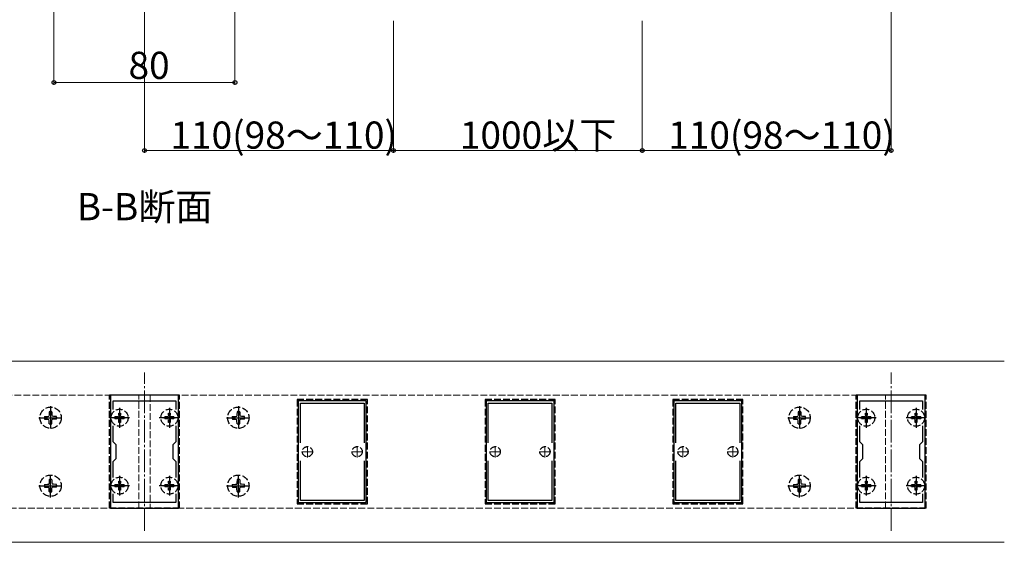
# Model space of a CAD drawing. Extents: x 0 to 1980, y 0 to 3207.
# Drawn here: x 1200 to 1635, y 1642 to 1873 of the extents above; entities that cross this region are included whole.
import ezdxf

# ---------------------------------------------------------------- set-up
doc = ezdxf.new("R2010")
doc.units = 0
doc.linetypes.add('YCENTER_1', pattern=[13, 10, -1, 1, -1])
doc.linetypes.add('YHIDDEN_1', pattern=[4, 3, -1])
doc.layers.add('USER1', color=3, linetype='CONTINUOUS')
for name, color, linetype, lineweight in [('YKK_11', 7, 'CONTINUOUS', 30), ('YKK_11E', 7, 'CONTINUOUS', 13), ('YKK_12', 2, 'CONTINUOUS', 13), ('YKK_13', 4, 'CONTINUOUS', 30), ('YKK_D', 6, 'CONTINUOUS', 13)]:
    doc.layers.add(name, color=color, linetype=linetype, lineweight=lineweight)
doc.styles.get("Standard").update_dxf_attribs({"font": 'txt', "bigfont": 'BIGFONT'})

msp = doc.modelspace()

# ---------------------------------------------------------------- linework, layer by layer
at = {"layer": 'YKK_11', "linetype": 'ByBlock', "lineweight": -2, "ltscale": 0.5}
for p, q in [((1240.48, 1707.11), (1240.48, 1657.11)), ((1270.48, 1707.11), (1240.48, 1707.11)), ((1270.48, 1657.11), (1270.48, 1707.11)), ((1570.48, 1707.11), (1570.48, 1657.11)), ((1600.48, 1707.11), (1570.48, 1707.11)), ((1600.48, 1657.11), (1600.48, 1707.11)), ((1241.68, 1700.74), (1241.68, 1704.61)), ((1241.68, 1704.61), (1269.28, 1704.61)), ((1269.28, 1704.61), (1269.28, 1700.74)), ((1571.68, 1700.74), (1571.68, 1704.61)), ((1571.68, 1704.61), (1599.28, 1704.61)), ((1599.28, 1704.61), (1599.28, 1700.74)), ((1241.68, 1686.41), (1241.68, 1693.48)), ((1269.28, 1693.48), (1269.28, 1686.41)), ((1571.68, 1686.41), (1571.68, 1693.48)), ((1599.28, 1693.48), (1599.28, 1686.41)), ((1242.98, 1685.11), (1241.68, 1686.41)), ((1242.98, 1679.11), (1242.98, 1685.11)), ((1269.28, 1686.41), (1267.98, 1685.11)), ((1267.98, 1685.11), (1267.98, 1679.11)), ((1572.98, 1685.11), (1571.68, 1686.41)), ((1572.98, 1679.11), (1572.98, 1685.11)), ((1599.28, 1686.41), (1597.98, 1685.11)), ((1597.98, 1685.11), (1597.98, 1679.11)), ((1241.68, 1677.81), (1242.98, 1679.11)), ((1241.68, 1670.74), (1241.68, 1677.81)), ((1267.98, 1679.11), (1269.28, 1677.81)), ((1269.28, 1677.81), (1269.28, 1670.74)), ((1571.68, 1677.81), (1572.98, 1679.11)), ((1571.68, 1670.74), (1571.68, 1677.81)), ((1597.98, 1679.11), (1599.28, 1677.81)), ((1599.28, 1677.81), (1599.28, 1670.74)), ((1241.68, 1659.61), (1241.68, 1663.48)), ((1269.28, 1663.48), (1269.28, 1659.61)), ((1269.28, 1663.48), (1269.28, 1659.61)), ((1571.68, 1659.61), (1571.68, 1663.48)), ((1599.28, 1663.48), (1599.28, 1659.61)), ((1599.28, 1663.48), (1599.28, 1659.61)), ((1269.28, 1659.61), (1241.68, 1659.61)), ((1599.28, 1659.61), (1571.68, 1659.61)), ((1240.48, 1657.11), (1270.48, 1657.11)), ((1570.48, 1657.11), (1600.48, 1657.11))]:
    msp.add_line(p, q, dxfattribs=at)
at = {"layer": 'YKK_11', "ltscale": 0.5}
for p, q in [((1241.98, 1697.11), (1246.98, 1697.11)), ((1244.48, 1699.61), (1244.48, 1694.61)), ((1263.98, 1697.11), (1268.98, 1697.11)), ((1266.48, 1699.61), (1266.48, 1694.61)), ((1571.98, 1697.11), (1576.98, 1697.11)), ((1574.48, 1699.61), (1574.48, 1694.61)), ((1593.98, 1697.11), (1598.98, 1697.11)), ((1596.48, 1699.61), (1596.48, 1694.61)), ((1241.98, 1667.11), (1246.98, 1667.11)), ((1244.48, 1669.61), (1244.48, 1664.61)), ((1263.98, 1667.11), (1268.98, 1667.11)), ((1266.48, 1669.61), (1266.48, 1664.61)), ((1571.98, 1667.11), (1576.98, 1667.11)), ((1574.48, 1669.61), (1574.48, 1664.61)), ((1593.98, 1667.11), (1598.98, 1667.11)), ((1596.48, 1669.61), (1596.48, 1664.61))]:
    msp.add_line(p, q, dxfattribs=at)
at = {"layer": 'YKK_11E', "linetype": 'ByBlock', "lineweight": -2, "ltscale": 0.5}
for p, q in [((1323.48, 1704.61), (1323.48, 1659.61)), ((1353.48, 1704.61), (1323.48, 1704.61)), ((1324.38, 1686.08), (1324.38, 1703.61)), ((1324.38, 1686.08), (1324.38, 1703.61)), ((1324.38, 1703.61), (1352.58, 1703.61)), ((1352.58, 1703.61), (1352.58, 1686.08)), ((1353.48, 1659.61), (1353.48, 1704.61)), ((1406.48, 1704.61), (1406.48, 1659.61)), ((1436.48, 1704.61), (1406.48, 1704.61)), ((1407.38, 1686.08), (1407.38, 1703.61)), ((1407.38, 1686.08), (1407.38, 1703.61)), ((1407.38, 1703.61), (1435.58, 1703.61)), ((1435.58, 1703.61), (1435.58, 1686.08)), ((1436.48, 1659.61), (1436.48, 1704.61)), ((1489.48, 1704.61), (1489.48, 1659.61)), ((1519.48, 1704.61), (1489.48, 1704.61)), ((1490.38, 1686.08), (1490.38, 1703.61)), ((1490.38, 1686.08), (1490.38, 1703.61)), ((1490.38, 1703.61), (1518.58, 1703.61)), ((1518.58, 1703.61), (1518.58, 1686.08)), ((1519.48, 1659.61), (1519.48, 1704.61)), ((1324.38, 1660.61), (1324.38, 1678.14)), ((1352.58, 1678.14), (1352.58, 1660.61)), ((1407.38, 1660.61), (1407.38, 1678.14)), ((1435.58, 1678.14), (1435.58, 1660.61)), ((1490.38, 1660.61), (1490.38, 1678.14)), ((1518.58, 1678.14), (1518.58, 1660.61)), ((1323.48, 1659.61), (1353.48, 1659.61)), ((1352.58, 1660.61), (1324.38, 1660.61)), ((1406.48, 1659.61), (1436.48, 1659.61)), ((1435.58, 1660.61), (1407.38, 1660.61)), ((1489.48, 1659.61), (1519.48, 1659.61)), ((1518.58, 1660.61), (1490.38, 1660.61))]:
    msp.add_line(p, q, dxfattribs=at)
at = {"layer": 'YKK_11E', "ltscale": 0.5}
for p, q in [((1327.48, 1684.61), (1327.48, 1679.61)), ((1349.48, 1684.61), (1349.48, 1679.61)), ((1410.48, 1684.61), (1410.48, 1679.61)), ((1432.48, 1684.61), (1432.48, 1679.61)), ((1493.48, 1684.61), (1493.48, 1679.61)), ((1515.48, 1684.61), (1515.48, 1679.61)), ((1324.98, 1682.11), (1329.98, 1682.11)), ((1346.98, 1682.11), (1351.98, 1682.11)), ((1407.98, 1682.11), (1412.98, 1682.11)), ((1429.98, 1682.11), (1434.98, 1682.11)), ((1490.98, 1682.11), (1495.98, 1682.11)), ((1512.98, 1682.11), (1517.98, 1682.11))]:
    msp.add_line(p, q, dxfattribs=at)
at = {"layer": 'YKK_12'}
for p, q in [((660.48, 1722.11), (1635.48, 1722.11)), ((660.48, 1642.11), (1635.48, 1642.11))]:
    msp.add_line(p, q, dxfattribs=at)
at = {"layer": 'YKK_12', "linetype": 'YCENTER_1'}
for p, q in [((1255.48, 1647.11), (1255.48, 1717.11)), ((1585.48, 1647.11), (1585.48, 1717.11))]:
    msp.add_line(p, q, dxfattribs=at)
at = {"layer": 'YKK_12', "linetype": 'YHIDDEN_1'}
for p, q in [((1252.98, 1707.11), (927.98, 1707.11)), ((1252.98, 1657.11), (1252.98, 1707.11)), ((1582.98, 1707.11), (1257.98, 1707.11)), ((1257.98, 1707.11), (1257.98, 1657.11)), ((1582.98, 1657.11), (1582.98, 1707.11)), ((927.98, 1657.11), (1252.98, 1657.11)), ((1257.98, 1657.11), (1582.98, 1657.11))]:
    msp.add_line(p, q, dxfattribs=at)
at = {"layer": 'YKK_13', "linetype": 'YHIDDEN_1'}
for p, q in [((1239.98, 1657.11), (1239.98, 1707.11)), ((1270.98, 1707.11), (1239.98, 1707.11)), ((1270.98, 1657.11), (1270.98, 1707.11)), ((1569.98, 1657.11), (1569.98, 1707.11)), ((1600.98, 1707.11), (1569.98, 1707.11)), ((1600.98, 1657.11), (1600.98, 1707.11)), ((1353.98, 1705.11), (1322.98, 1705.11)), ((1322.98, 1705.11), (1322.98, 1659.11)), ((1353.98, 1659.11), (1353.98, 1705.11)), ((1436.98, 1705.11), (1405.98, 1705.11)), ((1405.98, 1705.11), (1405.98, 1659.11)), ((1436.98, 1659.11), (1436.98, 1705.11)), ((1519.98, 1705.11), (1488.98, 1705.11)), ((1488.98, 1705.11), (1488.98, 1659.11)), ((1519.98, 1659.11), (1519.98, 1705.11)), ((1211.34, 1697.7), (1212.64, 1697.72)), ((1212.64, 1697.72), (1213.25, 1697.84)), ((1213.37, 1698.45), (1213.25, 1697.84)), ((1213.39, 1699.75), (1213.37, 1698.45)), ((1214.57, 1699.75), (1214.59, 1698.45)), ((1214.59, 1698.45), (1214.71, 1697.84)), ((1215.32, 1697.72), (1214.71, 1697.84)), ((1216.62, 1697.7), (1215.32, 1697.72)), ((1242.43, 1696.74), (1242.43, 1697.49)), ((1243.38, 1697.49), (1242.43, 1697.49)), ((1243.95, 1697.64), (1243.38, 1697.49)), ((1244.1, 1698.21), (1243.95, 1697.64)), ((1244.1, 1698.21), (1244.1, 1699.16)), ((1244.1, 1699.16), (1244.85, 1699.16)), ((1244.85, 1699.16), (1244.85, 1698.21)), ((1245.01, 1697.64), (1244.85, 1698.21)), ((1245.58, 1697.49), (1245.01, 1697.64)), ((1246.53, 1697.49), (1245.58, 1697.49)), ((1246.53, 1697.49), (1246.53, 1696.74)), ((1264.43, 1696.74), (1264.43, 1697.49)), ((1265.38, 1697.49), (1264.43, 1697.49)), ((1265.95, 1697.64), (1265.38, 1697.49)), ((1266.1, 1698.21), (1265.95, 1697.64)), ((1266.1, 1698.21), (1266.1, 1699.16)), ((1266.1, 1699.16), (1266.85, 1699.16)), ((1266.85, 1699.16), (1266.85, 1698.21)), ((1267.01, 1697.64), (1266.85, 1698.21)), ((1267.58, 1697.49), (1267.01, 1697.64)), ((1268.53, 1697.49), (1267.58, 1697.49)), ((1268.53, 1697.49), (1268.53, 1696.74)), ((1294.34, 1697.7), (1295.64, 1697.72)), ((1295.64, 1697.72), (1296.25, 1697.84)), ((1296.37, 1698.45), (1296.25, 1697.84)), ((1296.39, 1699.75), (1296.37, 1698.45)), ((1297.57, 1699.75), (1297.59, 1698.45)), ((1297.59, 1698.45), (1297.71, 1697.84)), ((1298.32, 1697.72), (1297.71, 1697.84)), ((1299.62, 1697.7), (1298.32, 1697.72)), ((1542.34, 1697.7), (1543.64, 1697.72)), ((1543.64, 1697.72), (1544.25, 1697.84)), ((1544.37, 1698.45), (1544.25, 1697.84)), ((1544.39, 1699.75), (1544.37, 1698.45)), ((1545.57, 1699.75), (1545.59, 1698.45)), ((1545.59, 1698.45), (1545.71, 1697.84)), ((1546.32, 1697.72), (1545.71, 1697.84)), ((1547.62, 1697.7), (1546.32, 1697.72)), ((1572.43, 1696.74), (1572.43, 1697.49)), ((1573.38, 1697.49), (1572.43, 1697.49)), ((1573.95, 1697.64), (1573.38, 1697.49)), ((1574.1, 1698.21), (1573.95, 1697.64)), ((1574.1, 1698.21), (1574.1, 1699.16)), ((1574.1, 1699.16), (1574.85, 1699.16)), ((1574.85, 1699.16), (1574.85, 1698.21)), ((1575.01, 1697.64), (1574.85, 1698.21)), ((1575.58, 1697.49), (1575.01, 1697.64)), ((1576.53, 1697.49), (1575.58, 1697.49)), ((1576.53, 1697.49), (1576.53, 1696.74)), ((1594.43, 1696.74), (1594.43, 1697.49)), ((1595.38, 1697.49), (1594.43, 1697.49)), ((1595.95, 1697.64), (1595.38, 1697.49)), ((1596.1, 1698.21), (1595.95, 1697.64)), ((1596.1, 1698.21), (1596.1, 1699.16)), ((1596.1, 1699.16), (1596.85, 1699.16)), ((1596.85, 1699.16), (1596.85, 1698.21)), ((1597.01, 1697.64), (1596.85, 1698.21)), ((1597.58, 1697.49), (1597.01, 1697.64)), ((1598.53, 1697.49), (1597.58, 1697.49)), ((1598.53, 1697.49), (1598.53, 1696.74)), ((1211.34, 1696.52), (1212.64, 1696.5)), ((1212.64, 1696.5), (1213.25, 1696.38)), ((1213.37, 1695.77), (1213.25, 1696.38)), ((1213.39, 1694.47), (1213.37, 1695.77)), ((1214.57, 1694.47), (1214.59, 1695.77)), ((1214.59, 1695.77), (1214.71, 1696.38)), ((1215.32, 1696.5), (1214.71, 1696.38)), ((1216.62, 1696.52), (1215.32, 1696.5)), ((1242.43, 1696.74), (1243.38, 1696.74)), ((1243.95, 1696.58), (1243.38, 1696.74)), ((1244.1, 1696.01), (1243.95, 1696.58)), ((1244.1, 1695.06), (1244.1, 1696.01)), ((1244.85, 1695.06), (1244.1, 1695.06)), ((1245.01, 1696.58), (1244.85, 1696.01)), ((1244.85, 1696.01), (1244.85, 1695.06)), ((1245.58, 1696.74), (1245.01, 1696.58)), ((1245.58, 1696.74), (1246.53, 1696.74)), ((1264.43, 1696.74), (1265.38, 1696.74)), ((1265.95, 1696.58), (1265.38, 1696.74)), ((1266.1, 1696.01), (1265.95, 1696.58)), ((1266.1, 1695.06), (1266.1, 1696.01)), ((1266.85, 1695.06), (1266.1, 1695.06)), ((1267.01, 1696.58), (1266.85, 1696.01)), ((1266.85, 1696.01), (1266.85, 1695.06)), ((1267.58, 1696.74), (1267.01, 1696.58)), ((1267.58, 1696.74), (1268.53, 1696.74)), ((1294.34, 1696.52), (1295.64, 1696.5)), ((1295.64, 1696.5), (1296.25, 1696.38)), ((1296.37, 1695.77), (1296.25, 1696.38)), ((1296.39, 1694.47), (1296.37, 1695.77)), ((1297.57, 1694.47), (1297.59, 1695.77)), ((1297.59, 1695.77), (1297.71, 1696.38)), ((1298.32, 1696.5), (1297.71, 1696.38)), ((1299.62, 1696.52), (1298.32, 1696.5)), ((1542.34, 1696.52), (1543.64, 1696.5)), ((1543.64, 1696.5), (1544.25, 1696.38)), ((1544.37, 1695.77), (1544.25, 1696.38)), ((1544.39, 1694.47), (1544.37, 1695.77)), ((1545.57, 1694.47), (1545.59, 1695.77)), ((1545.59, 1695.77), (1545.71, 1696.38)), ((1546.32, 1696.5), (1545.71, 1696.38)), ((1547.62, 1696.52), (1546.32, 1696.5)), ((1572.43, 1696.74), (1573.38, 1696.74)), ((1573.95, 1696.58), (1573.38, 1696.74)), ((1574.1, 1696.01), (1573.95, 1696.58)), ((1574.1, 1695.06), (1574.1, 1696.01)), ((1574.85, 1695.06), (1574.1, 1695.06)), ((1575.01, 1696.58), (1574.85, 1696.01)), ((1574.85, 1696.01), (1574.85, 1695.06)), ((1575.58, 1696.74), (1575.01, 1696.58)), ((1575.58, 1696.74), (1576.53, 1696.74)), ((1594.43, 1696.74), (1595.38, 1696.74)), ((1595.95, 1696.58), (1595.38, 1696.74)), ((1596.1, 1696.01), (1595.95, 1696.58)), ((1596.1, 1695.06), (1596.1, 1696.01)), ((1596.85, 1695.06), (1596.1, 1695.06)), ((1597.01, 1696.58), (1596.85, 1696.01)), ((1596.85, 1696.01), (1596.85, 1695.06)), ((1597.58, 1696.74), (1597.01, 1696.58)), ((1597.58, 1696.74), (1598.53, 1696.74)), ((1211.34, 1667.7), (1212.64, 1667.72)), ((1212.64, 1667.72), (1213.25, 1667.84)), ((1213.37, 1668.45), (1213.25, 1667.84)), ((1213.39, 1669.75), (1213.37, 1668.45)), ((1214.57, 1669.75), (1214.59, 1668.45)), ((1214.59, 1668.45), (1214.71, 1667.84)), ((1215.32, 1667.72), (1214.71, 1667.84)), ((1216.62, 1667.7), (1215.32, 1667.72)), ((1242.43, 1666.74), (1242.43, 1667.49)), ((1243.38, 1667.49), (1242.43, 1667.49)), ((1242.43, 1666.74), (1243.38, 1666.74)), ((1243.95, 1667.64), (1243.38, 1667.49)), ((1243.95, 1666.58), (1243.38, 1666.74)), ((1244.1, 1668.21), (1243.95, 1667.64)), ((1244.1, 1668.21), (1244.1, 1669.16)), ((1244.1, 1669.16), (1244.85, 1669.16)), ((1244.85, 1669.16), (1244.85, 1668.21)), ((1245.01, 1667.64), (1244.85, 1668.21)), ((1245.58, 1667.49), (1245.01, 1667.64)), ((1245.58, 1666.74), (1245.01, 1666.58)), ((1246.53, 1667.49), (1245.58, 1667.49)), ((1245.58, 1666.74), (1246.53, 1666.74)), ((1246.53, 1667.49), (1246.53, 1666.74)), ((1264.43, 1666.74), (1264.43, 1667.49)), ((1265.38, 1667.49), (1264.43, 1667.49)), ((1264.43, 1666.74), (1265.38, 1666.74)), ((1265.95, 1667.64), (1265.38, 1667.49)), ((1265.95, 1666.58), (1265.38, 1666.74)), ((1266.1, 1668.21), (1265.95, 1667.64)), ((1266.1, 1668.21), (1266.1, 1669.16)), ((1266.1, 1669.16), (1266.85, 1669.16)), ((1266.85, 1669.16), (1266.85, 1668.21)), ((1267.01, 1667.64), (1266.85, 1668.21)), ((1267.58, 1667.49), (1267.01, 1667.64)), ((1267.58, 1666.74), (1267.01, 1666.58)), ((1268.53, 1667.49), (1267.58, 1667.49)), ((1267.58, 1666.74), (1268.53, 1666.74)), ((1268.53, 1667.49), (1268.53, 1666.74)), ((1294.34, 1667.7), (1295.64, 1667.72)), ((1295.64, 1667.72), (1296.25, 1667.84)), ((1296.37, 1668.45), (1296.25, 1667.84)), ((1296.39, 1669.75), (1296.37, 1668.45)), ((1297.57, 1669.75), (1297.59, 1668.45)), ((1297.59, 1668.45), (1297.71, 1667.84)), ((1298.32, 1667.72), (1297.71, 1667.84)), ((1299.62, 1667.7), (1298.32, 1667.72)), ((1542.34, 1667.7), (1543.64, 1667.72)), ((1543.64, 1667.72), (1544.25, 1667.84)), ((1544.37, 1668.45), (1544.25, 1667.84)), ((1544.39, 1669.75), (1544.37, 1668.45)), ((1545.57, 1669.75), (1545.59, 1668.45)), ((1545.59, 1668.45), (1545.71, 1667.84)), ((1546.32, 1667.72), (1545.71, 1667.84)), ((1547.62, 1667.7), (1546.32, 1667.72)), ((1572.43, 1666.74), (1572.43, 1667.49)), ((1573.38, 1667.49), (1572.43, 1667.49)), ((1572.43, 1666.74), (1573.38, 1666.74)), ((1573.95, 1667.64), (1573.38, 1667.49)), ((1573.95, 1666.58), (1573.38, 1666.74)), ((1574.1, 1668.21), (1573.95, 1667.64)), ((1574.1, 1668.21), (1574.1, 1669.16)), ((1574.1, 1669.16), (1574.85, 1669.16)), ((1574.85, 1669.16), (1574.85, 1668.21)), ((1575.01, 1667.64), (1574.85, 1668.21)), ((1575.58, 1667.49), (1575.01, 1667.64)), ((1575.58, 1666.74), (1575.01, 1666.58)), ((1576.53, 1667.49), (1575.58, 1667.49)), ((1575.58, 1666.74), (1576.53, 1666.74)), ((1576.53, 1667.49), (1576.53, 1666.74)), ((1594.43, 1666.74), (1594.43, 1667.49)), ((1595.38, 1667.49), (1594.43, 1667.49)), ((1594.43, 1666.74), (1595.38, 1666.74)), ((1595.95, 1667.64), (1595.38, 1667.49)), ((1595.95, 1666.58), (1595.38, 1666.74)), ((1596.1, 1668.21), (1595.95, 1667.64)), ((1596.1, 1668.21), (1596.1, 1669.16)), ((1596.1, 1669.16), (1596.85, 1669.16)), ((1596.85, 1669.16), (1596.85, 1668.21)), ((1597.01, 1667.64), (1596.85, 1668.21)), ((1597.58, 1667.49), (1597.01, 1667.64)), ((1597.58, 1666.74), (1597.01, 1666.58)), ((1598.53, 1667.49), (1597.58, 1667.49)), ((1597.58, 1666.74), (1598.53, 1666.74)), ((1598.53, 1667.49), (1598.53, 1666.74)), ((1211.34, 1666.52), (1212.64, 1666.5)), ((1212.64, 1666.5), (1213.25, 1666.38)), ((1213.37, 1665.77), (1213.25, 1666.38)), ((1213.39, 1664.47), (1213.37, 1665.77)), ((1214.57, 1664.47), (1214.59, 1665.77)), ((1214.59, 1665.77), (1214.71, 1666.38)), ((1215.32, 1666.5), (1214.71, 1666.38)), ((1216.62, 1666.52), (1215.32, 1666.5)), ((1244.1, 1666.01), (1243.95, 1666.58)), ((1244.1, 1665.06), (1244.1, 1666.01)), ((1244.85, 1665.06), (1244.1, 1665.06)), ((1245.01, 1666.58), (1244.85, 1666.01)), ((1244.85, 1666.01), (1244.85, 1665.06)), ((1266.1, 1666.01), (1265.95, 1666.58)), ((1266.1, 1665.06), (1266.1, 1666.01)), ((1266.85, 1665.06), (1266.1, 1665.06)), ((1267.01, 1666.58), (1266.85, 1666.01)), ((1266.85, 1666.01), (1266.85, 1665.06)), ((1294.34, 1666.52), (1295.64, 1666.5)), ((1295.64, 1666.5), (1296.25, 1666.38)), ((1296.37, 1665.77), (1296.25, 1666.38)), ((1296.39, 1664.47), (1296.37, 1665.77)), ((1297.57, 1664.47), (1297.59, 1665.77)), ((1297.59, 1665.77), (1297.71, 1666.38)), ((1298.32, 1666.5), (1297.71, 1666.38)), ((1299.62, 1666.52), (1298.32, 1666.5)), ((1542.34, 1666.52), (1543.64, 1666.5)), ((1543.64, 1666.5), (1544.25, 1666.38)), ((1544.37, 1665.77), (1544.25, 1666.38)), ((1544.39, 1664.47), (1544.37, 1665.77)), ((1545.57, 1664.47), (1545.59, 1665.77)), ((1545.59, 1665.77), (1545.71, 1666.38)), ((1546.32, 1666.5), (1545.71, 1666.38)), ((1547.62, 1666.52), (1546.32, 1666.5)), ((1574.1, 1666.01), (1573.95, 1666.58)), ((1574.1, 1665.06), (1574.1, 1666.01)), ((1574.85, 1665.06), (1574.1, 1665.06)), ((1575.01, 1666.58), (1574.85, 1666.01)), ((1574.85, 1666.01), (1574.85, 1665.06)), ((1596.1, 1666.01), (1595.95, 1666.58)), ((1596.1, 1665.06), (1596.1, 1666.01)), ((1596.85, 1665.06), (1596.1, 1665.06)), ((1597.01, 1666.58), (1596.85, 1666.01)), ((1596.85, 1666.01), (1596.85, 1665.06)), ((1322.98, 1659.11), (1353.98, 1659.11)), ((1405.98, 1659.11), (1436.98, 1659.11)), ((1488.98, 1659.11), (1519.98, 1659.11)), ((1270.98, 1657.11), (1239.98, 1657.11)), ((1600.98, 1657.11), (1569.98, 1657.11))]:
    msp.add_line(p, q, dxfattribs=at)
at = {"layer": 'YKK_13', "linetype": 'YCENTER_1'}
for p, q in [((1213.98, 1702.29), (1213.98, 1691.93)), ((1244.48, 1701.52), (1244.48, 1692.7)), ((1266.48, 1701.52), (1266.48, 1692.7)), ((1296.98, 1702.29), (1296.98, 1691.93)), ((1544.98, 1702.29), (1544.98, 1691.93)), ((1574.48, 1701.52), (1574.48, 1692.7)), ((1596.48, 1701.52), (1596.48, 1692.7)), ((1208.8, 1697.11), (1219.16, 1697.11)), ((1248.92, 1697.11), (1240.04, 1697.11)), ((1270.92, 1697.11), (1262.04, 1697.11)), ((1291.8, 1697.11), (1302.16, 1697.11)), ((1539.8, 1697.11), (1550.16, 1697.11)), ((1578.92, 1697.11), (1570.04, 1697.11)), ((1600.92, 1697.11), (1592.04, 1697.11)), ((1213.98, 1661.93), (1213.98, 1672.29)), ((1244.48, 1671.52), (1244.48, 1662.7)), ((1266.48, 1671.52), (1266.48, 1662.7)), ((1296.98, 1661.93), (1296.98, 1672.29)), ((1544.98, 1661.93), (1544.98, 1672.29)), ((1574.48, 1671.52), (1574.48, 1662.7)), ((1596.48, 1671.52), (1596.48, 1662.7)), ((1208.8, 1667.11), (1219.16, 1667.11)), ((1248.92, 1667.11), (1240.04, 1667.11)), ((1270.92, 1667.11), (1262.04, 1667.11)), ((1291.8, 1667.11), (1302.16, 1667.11)), ((1539.8, 1667.11), (1550.16, 1667.11)), ((1578.92, 1667.11), (1570.04, 1667.11)), ((1600.92, 1667.11), (1592.04, 1667.11))]:
    msp.add_line(p, q, dxfattribs=at)
at = {"layer": 'YKK_13', "linetype": 'YHIDDEN_1'}
for centre, radius in [((1213.98, 1697.11), 4.71), ((1296.98, 1697.11), 4.71), ((1544.98, 1697.11), 4.71), ((1244.48, 1697.11), 3.75), ((1266.48, 1697.11), 3.75), ((1574.48, 1697.11), 3.75), ((1596.48, 1697.11), 3.75), ((1327.48, 1682.11), 2.25), ((1349.48, 1682.11), 2.25), ((1410.48, 1682.11), 2.25), ((1432.48, 1682.11), 2.25), ((1493.48, 1682.11), 2.25), ((1515.48, 1682.11), 2.25), ((1213.98, 1667.11), 4.71), ((1296.98, 1667.11), 4.71), ((1544.98, 1667.11), 4.71), ((1244.48, 1667.11), 3.75), ((1266.48, 1667.11), 3.75), ((1574.48, 1667.11), 3.75), ((1596.48, 1667.11), 3.75)]:
    msp.add_circle(centre, radius, dxfattribs=at)
for centre, start, end in [((1213.98, 1697.11), 167.4441, 192.5559), ((1213.98, 1697.11), 77.4441, 102.5559), ((1213.98, 1697.11), 347.4441, 12.5559), ((1296.98, 1697.11), 167.4441, 192.5559), ((1296.98, 1697.11), 77.4441, 102.5559), ((1296.98, 1697.11), 347.4441, 12.5559), ((1544.98, 1697.11), 167.4441, 192.5559), ((1544.98, 1697.11), 77.4441, 102.5559), ((1544.98, 1697.11), 347.4441, 12.5559), ((1213.98, 1697.11), 257.4441, 282.5559), ((1296.98, 1697.11), 257.4441, 282.5559), ((1544.98, 1697.11), 257.4441, 282.5559), ((1213.98, 1667.11), 167.4441, 192.5559), ((1213.98, 1667.11), 77.4441, 102.5559), ((1213.98, 1667.11), 347.4441, 12.5559), ((1296.98, 1667.11), 167.4441, 192.5559), ((1296.98, 1667.11), 77.4441, 102.5559), ((1296.98, 1667.11), 347.4441, 12.5559), ((1544.98, 1667.11), 167.4441, 192.5559), ((1544.98, 1667.11), 77.4441, 102.5559), ((1544.98, 1667.11), 347.4441, 12.5559), ((1213.98, 1667.11), 257.4441, 282.5559), ((1296.98, 1667.11), 257.4441, 282.5559), ((1544.98, 1667.11), 257.4441, 282.5559)]:
    msp.add_arc(centre, 2.71, start, end, dxfattribs=at)
at = {"layer": 'YKK_D', "ltscale": 3}
for p, q in [((1215.48, 1924.11), (1215.48, 1844.11)), ((1295.48, 1924.11), (1295.48, 1844.11)), ((1255.48, 1919.11), (1255.48, 1814.11)), ((1585.48, 1919.11), (1585.48, 1814.11)), ((1365.48, 1872.36), (1365.48, 1814.11)), ((1365.48, 1872.36), (1365.48, 1814.11)), ((1475.48, 1872.36), (1475.48, 1814.11)), ((1475.48, 1872.36), (1475.48, 1814.11)), ((1215.48, 1845.11), (1295.48, 1845.11)), ((1255.48, 1815.11), (1365.48, 1815.11)), ((1365.48, 1815.11), (1475.48, 1815.11)), ((1585.48, 1815.11), (1475.48, 1815.11))]:
    msp.add_line(p, q, dxfattribs=at)
at = {"layer": 'YKK_D', "linetype": 'ByBlock', "lineweight": -2}
for centre in [(1215.48, 1845.11), (1295.48, 1845.11), (1255.48, 1815.11), (1365.48, 1815.11), (1365.48, 1815.11), (1475.48, 1815.11), (1475.48, 1815.11), (1585.48, 1815.11)]:
    msp.add_circle(centre, 0.85, dxfattribs=at)

# ---------------------------------------------------------------- texts
at = {"layer": 'USER1'}
msp.add_text('B-B断面', height=12, dxfattribs=at).set_placement((1225.56, 1784.31))
at = {"layer": 'YKK_D'}
for s, p in [('80', (1248.44, 1846.71)), ('110(98～110)', (1266.96, 1815.91)), ('1000以下', (1394.88, 1815.91)), ('110(98～110)', (1486.96, 1815.91))]:
    msp.add_text(s, height=12, dxfattribs=at).set_placement(p)

doc.saveas('drawing.dxf')
